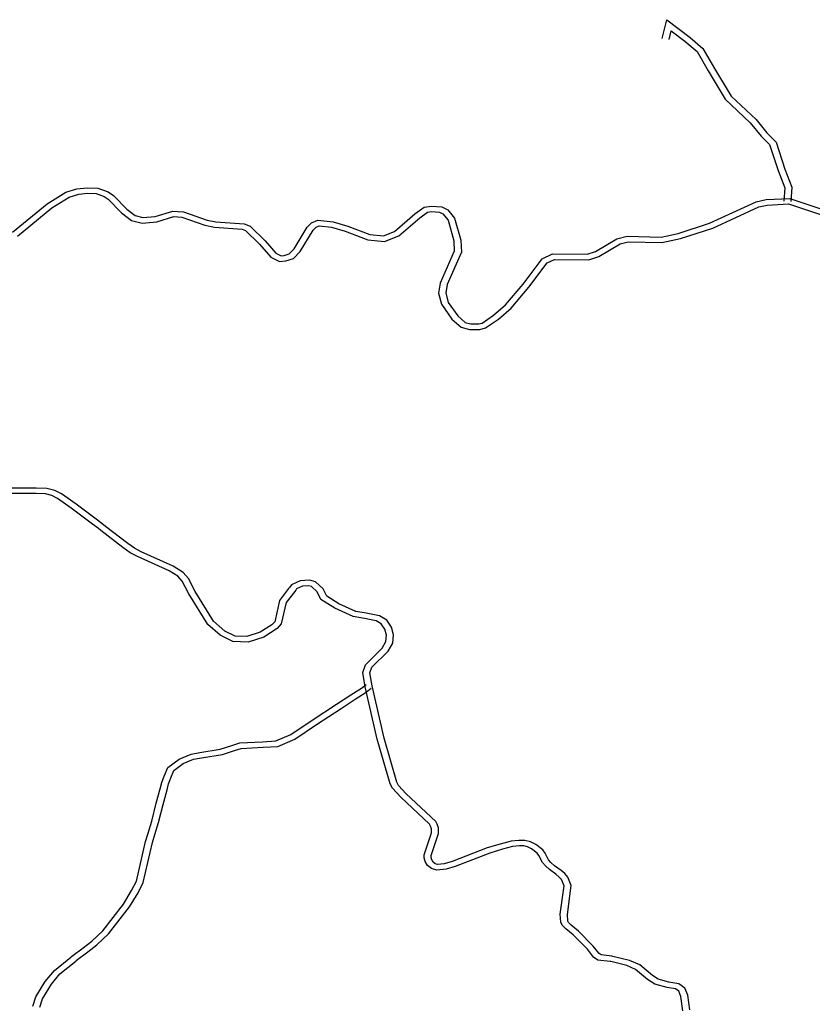
# Model space of a CAD drawing. Extents: x -9.485 to -9.309, y 38.677 to 38.768.
# Drawn here: x -9.439 to -9.419, y 38.738 to 38.764 of the extents above; entities that cross this region are included whole.
import ezdxf

# ---------------------------------------------------------------- set-up
doc = ezdxf.new("R2010")
doc.units = 0

msp = doc.modelspace()

# ---------------------------------------------------------------- linework, layer by layer
at = {"layer": 'mobilidade_acessibilidade_2022'}
for points in [[(-9.422432, 38.76311), (-9.422308, 38.763604), (-9.421701, 38.76314), (-9.421365, 38.762849), (-9.421059, 38.762332), (-9.420628, 38.761608), (-9.419978, 38.760995), (-9.419692, 38.760644), (-9.419453, 38.760403), (-9.419223, 38.7597), (-9.419039, 38.759227), (-9.41907, 38.758852)], [(-9.422432, 38.76311), (-9.422308, 38.763604), (-9.421701, 38.76314), (-9.421365, 38.762849), (-9.421059, 38.762332), (-9.420628, 38.761608), (-9.419978, 38.760995), (-9.419692, 38.760644), (-9.419453, 38.760403), (-9.419223, 38.7597), (-9.419039, 38.759227), (-9.41907, 38.758852)], [(-9.422251, 38.763082), (-9.422193, 38.763315), (-9.421834, 38.76304), (-9.42152, 38.762769), (-9.421226, 38.762271), (-9.420785, 38.76153), (-9.420127, 38.76091), (-9.419843, 38.760561), (-9.419622, 38.760338), (-9.419401, 38.759661), (-9.419225, 38.75921), (-9.419254, 38.758862)], [(-9.422251, 38.763082), (-9.422193, 38.763315), (-9.421834, 38.76304), (-9.42152, 38.762769), (-9.421226, 38.762271), (-9.420785, 38.76153), (-9.420127, 38.76091), (-9.419843, 38.760561), (-9.419622, 38.760338), (-9.419401, 38.759661), (-9.419225, 38.75921), (-9.419254, 38.758862)], [(-9.439406, 38.758049), (-9.438501, 38.758793), (-9.438015, 38.759093), (-9.437723, 38.75918), (-9.437454, 38.759212), (-9.437176, 38.759201), (-9.436909, 38.759101), (-9.436772, 38.75901), (-9.43642, 38.758648), (-9.436201, 38.758483), (-9.436, 38.758433), (-9.435682, 38.75846), (-9.435222, 38.758603), (-9.434936, 38.75858), (-9.434319, 38.758368), (-9.434093, 38.758321), (-9.433353, 38.75827), (-9.433199, 38.758207), (-9.432805, 38.757823), (-9.432524, 38.757503), (-9.432387, 38.757434), (-9.432311, 38.757441), (-9.432177, 38.75748), (-9.432049, 38.757617), (-9.431708, 38.758178), (-9.43159, 38.758296), (-9.431426, 38.758364), (-9.431026, 38.75832), (-9.430643, 38.758206), (-9.430073, 38.75799), (-9.429716, 38.757954), (-9.429426, 38.758068), (-9.428895, 38.75853), (-9.428652, 38.758707), (-9.428462, 38.758733), (-9.428188, 38.75871), (-9.428033, 38.758632), (-9.427853, 38.758418), (-9.427688, 38.757839), (-9.427677, 38.757529), (-9.428049, 38.756683), (-9.428086, 38.756462), (-9.428022, 38.756215), (-9.427774, 38.755862), (-9.427577, 38.755692), (-9.427434, 38.755652), (-9.427224, 38.755652), (-9.427136, 38.755674), (-9.426834, 38.755881), (-9.426522, 38.756154), (-9.426067, 38.756688), (-9.425567, 38.757352), (-9.425295, 38.757482), (-9.424387, 38.757472), (-9.424176, 38.757543), (-9.423612, 38.757875), (-9.423342, 38.757942), (-9.42246, 38.757922), (-9.422009, 38.758018), (-9.421191, 38.758284), (-9.419975, 38.758847), (-9.419714, 38.758901), (-9.419093, 38.758933), (-9.416825, 38.758176)], [(-9.439406, 38.758049), (-9.438501, 38.758793), (-9.438015, 38.759093), (-9.437723, 38.75918), (-9.437454, 38.759212), (-9.437176, 38.759201), (-9.436909, 38.759101), (-9.436772, 38.75901), (-9.43642, 38.758648), (-9.436201, 38.758483), (-9.436, 38.758433), (-9.435682, 38.75846), (-9.435222, 38.758603), (-9.434936, 38.75858), (-9.434319, 38.758368), (-9.434093, 38.758321), (-9.433353, 38.75827), (-9.433199, 38.758207), (-9.432805, 38.757823), (-9.432524, 38.757503), (-9.432387, 38.757434), (-9.432311, 38.757441), (-9.432177, 38.75748), (-9.432049, 38.757617), (-9.431708, 38.758178), (-9.43159, 38.758296), (-9.431426, 38.758364), (-9.431026, 38.75832), (-9.430643, 38.758206), (-9.430073, 38.75799), (-9.429716, 38.757954), (-9.429426, 38.758068), (-9.428895, 38.75853), (-9.428652, 38.758707), (-9.428462, 38.758733), (-9.428188, 38.75871), (-9.428033, 38.758632), (-9.427853, 38.758418), (-9.427688, 38.757839), (-9.427677, 38.757529), (-9.428049, 38.756683), (-9.428086, 38.756462), (-9.428022, 38.756215), (-9.427774, 38.755862), (-9.427577, 38.755692), (-9.427434, 38.755652), (-9.427224, 38.755652), (-9.427136, 38.755674), (-9.426834, 38.755881), (-9.426522, 38.756154), (-9.426067, 38.756688), (-9.425567, 38.757352), (-9.425295, 38.757482), (-9.424387, 38.757472), (-9.424176, 38.757543), (-9.423612, 38.757875), (-9.423342, 38.757942), (-9.42246, 38.757922), (-9.422009, 38.758018), (-9.421191, 38.758284), (-9.419975, 38.758847), (-9.419714, 38.758901), (-9.419093, 38.758933), (-9.416825, 38.758176)], [(-9.439273, 38.75795), (-9.438377, 38.758687), (-9.437924, 38.758966), (-9.437676, 38.75904), (-9.437445, 38.759068), (-9.437222, 38.759059), (-9.43701, 38.758979), (-9.436907, 38.75891), (-9.436558, 38.758552), (-9.436298, 38.758356), (-9.436019, 38.758287), (-9.435637, 38.758319), (-9.435196, 38.758456), (-9.434983, 38.758439), (-9.43438, 38.758232), (-9.434125, 38.758179), (-9.433406, 38.758129), (-9.433319, 38.758093), (-9.432953, 38.757737), (-9.432655, 38.757397), (-9.432432, 38.757286), (-9.432268, 38.757299), (-9.432061, 38.75736), (-9.43189, 38.757543), (-9.431551, 38.758102), (-9.431469, 38.758183), (-9.431393, 38.758215), (-9.431072, 38.75818), (-9.430716, 38.758074), (-9.430126, 38.75785), (-9.429683, 38.757806), (-9.429312, 38.757952), (-9.428764, 38.758429), (-9.428567, 38.758572), (-9.428456, 38.758587), (-9.428251, 38.75857), (-9.428165, 38.758527), (-9.428025, 38.758361), (-9.427871, 38.757821), (-9.427862, 38.757551), (-9.428229, 38.756716), (-9.428273, 38.756457), (-9.428197, 38.756165), (-9.427925, 38.755778), (-9.427682, 38.755568), (-9.427465, 38.755508), (-9.427195, 38.755508), (-9.427043, 38.755546), (-9.426704, 38.755778), (-9.426376, 38.756066), (-9.425911, 38.756611), (-9.425432, 38.757248), (-9.425244, 38.757337), (-9.424351, 38.757327), (-9.424083, 38.757417), (-9.423526, 38.757745), (-9.423316, 38.757797), (-9.422438, 38.757777), (-9.421949, 38.757881), (-9.421108, 38.758155), (-9.419903, 38.758713), (-9.419684, 38.758758), (-9.419125, 38.758787), (-9.416885, 38.758039)], [(-9.439273, 38.75795), (-9.438377, 38.758687), (-9.437924, 38.758966), (-9.437676, 38.75904), (-9.437445, 38.759068), (-9.437222, 38.759059), (-9.43701, 38.758979), (-9.436907, 38.75891), (-9.436558, 38.758552), (-9.436298, 38.758356), (-9.436019, 38.758287), (-9.435637, 38.758319), (-9.435196, 38.758456), (-9.434983, 38.758439), (-9.43438, 38.758232), (-9.434125, 38.758179), (-9.433406, 38.758129), (-9.433319, 38.758093), (-9.432953, 38.757737), (-9.432655, 38.757397), (-9.432432, 38.757286), (-9.432268, 38.757299), (-9.432061, 38.75736), (-9.43189, 38.757543), (-9.431551, 38.758102), (-9.431469, 38.758183), (-9.431393, 38.758215), (-9.431072, 38.75818), (-9.430716, 38.758074), (-9.430126, 38.75785), (-9.429683, 38.757806), (-9.429312, 38.757952), (-9.428764, 38.758429), (-9.428567, 38.758572), (-9.428456, 38.758587), (-9.428251, 38.75857), (-9.428165, 38.758527), (-9.428025, 38.758361), (-9.427871, 38.757821), (-9.427862, 38.757551), (-9.428229, 38.756716), (-9.428273, 38.756457), (-9.428197, 38.756165), (-9.427925, 38.755778), (-9.427682, 38.755568), (-9.427465, 38.755508), (-9.427195, 38.755508), (-9.427043, 38.755546), (-9.426704, 38.755778), (-9.426376, 38.756066), (-9.425911, 38.756611), (-9.425432, 38.757248), (-9.425244, 38.757337), (-9.424351, 38.757327), (-9.424083, 38.757417), (-9.423526, 38.757745), (-9.423316, 38.757797), (-9.422438, 38.757777), (-9.421949, 38.757881), (-9.421108, 38.758155), (-9.419903, 38.758713), (-9.419684, 38.758758), (-9.419125, 38.758787), (-9.416885, 38.758039)], [(-9.430009, 38.746191), (-9.430066, 38.746535), (-9.430016, 38.746677), (-9.42959, 38.747102), (-9.429469, 38.747311), (-9.429447, 38.747525), (-9.429502, 38.747725), (-9.429627, 38.747907), (-9.429818, 38.748026), (-9.430169, 38.74809), (-9.430435, 38.748138), (-9.430878, 38.748339), (-9.431193, 38.748534), (-9.431289, 38.748727), (-9.431486, 38.748912), (-9.431648, 38.748953), (-9.431888, 38.748941), (-9.432117, 38.748832), (-9.432164, 38.748771), (-9.432191, 38.748735), (-9.432427, 38.748426), (-9.432556, 38.747868), (-9.432627, 38.747789), (-9.432937, 38.747593), (-9.433286, 38.747482), (-9.433591, 38.747491), (-9.43386, 38.747625), (-9.434152, 38.74788), (-9.434635, 38.748659), (-9.434808, 38.748994), (-9.434951, 38.749159), (-9.435208, 38.74932), (-9.436041, 38.749691), (-9.436222, 38.749787), (-9.436396, 38.749912), (-9.436974, 38.750358), (-9.437033, 38.750404), (-9.437185, 38.750522), (-9.437747, 38.750943), (-9.438124, 38.751207), (-9.4383, 38.751295), (-9.438512, 38.751351), (-9.438787, 38.751362), (-9.439928, 38.751362)], [(-9.430009, 38.746191), (-9.430066, 38.746535), (-9.430016, 38.746677), (-9.42959, 38.747102), (-9.429469, 38.747311), (-9.429447, 38.747525), (-9.429502, 38.747725), (-9.429627, 38.747907), (-9.429818, 38.748026), (-9.430169, 38.74809), (-9.430435, 38.748138), (-9.430878, 38.748339), (-9.431193, 38.748534), (-9.431289, 38.748727), (-9.431486, 38.748912), (-9.431648, 38.748953), (-9.431888, 38.748941), (-9.432117, 38.748832), (-9.432164, 38.748771), (-9.432191, 38.748735), (-9.432427, 38.748426), (-9.432556, 38.747868), (-9.432627, 38.747789), (-9.432937, 38.747593), (-9.433286, 38.747482), (-9.433591, 38.747491), (-9.43386, 38.747625), (-9.434152, 38.74788), (-9.434635, 38.748659), (-9.434808, 38.748994), (-9.434951, 38.749159), (-9.435208, 38.74932), (-9.436041, 38.749691), (-9.436222, 38.749787), (-9.436396, 38.749912), (-9.436974, 38.750358), (-9.437033, 38.750404), (-9.437185, 38.750522), (-9.437747, 38.750943), (-9.438124, 38.751207), (-9.4383, 38.751295), (-9.438512, 38.751351), (-9.438787, 38.751362), (-9.439928, 38.751362)], [(-9.430191, 38.746169), (-9.430253, 38.746545), (-9.430183, 38.746743), (-9.429749, 38.747177), (-9.42965, 38.747348), (-9.429632, 38.747515), (-9.429677, 38.747675), (-9.429772, 38.747813), (-9.429901, 38.747893), (-9.43021, 38.74795), (-9.430504, 38.748002), (-9.430981, 38.74822), (-9.431346, 38.748445), (-9.43145, 38.748653), (-9.431593, 38.748788), (-9.431671, 38.748807), (-9.431831, 38.748799), (-9.431982, 38.748727), (-9.432006, 38.748697), (-9.432033, 38.748661), (-9.432252, 38.748374), (-9.432383, 38.747811), (-9.432492, 38.74769), (-9.432842, 38.747467), (-9.433253, 38.747337), (-9.433648, 38.747349), (-9.43398, 38.747514), (-9.434307, 38.747799), (-9.434804, 38.748601), (-9.434971, 38.748926), (-9.435088, 38.74906), (-9.435311, 38.7492), (-9.436138, 38.749569), (-9.436337, 38.749673), (-9.436523, 38.749808), (-9.437103, 38.750256), (-9.437162, 38.750301), (-9.437314, 38.750418), (-9.437872, 38.750837), (-9.438235, 38.751092), (-9.43838, 38.751164), (-9.438547, 38.751208), (-9.438792, 38.751218), (-9.439931, 38.751218)], [(-9.430191, 38.746169), (-9.430253, 38.746545), (-9.430183, 38.746743), (-9.429749, 38.747177), (-9.42965, 38.747348), (-9.429632, 38.747515), (-9.429677, 38.747675), (-9.429772, 38.747813), (-9.429901, 38.747893), (-9.43021, 38.74795), (-9.430504, 38.748002), (-9.430981, 38.74822), (-9.431346, 38.748445), (-9.43145, 38.748653), (-9.431593, 38.748788), (-9.431671, 38.748807), (-9.431831, 38.748799), (-9.431982, 38.748727), (-9.432006, 38.748697), (-9.432033, 38.748661), (-9.432252, 38.748374), (-9.432383, 38.747811), (-9.432492, 38.74769), (-9.432842, 38.747467), (-9.433253, 38.747337), (-9.433648, 38.747349), (-9.43398, 38.747514), (-9.434307, 38.747799), (-9.434804, 38.748601), (-9.434971, 38.748926), (-9.435088, 38.74906), (-9.435311, 38.7492), (-9.436138, 38.749569), (-9.436337, 38.749673), (-9.436523, 38.749808), (-9.437103, 38.750256), (-9.437162, 38.750301), (-9.437314, 38.750418), (-9.437872, 38.750837), (-9.438235, 38.751092), (-9.43838, 38.751164), (-9.438547, 38.751208), (-9.438792, 38.751218), (-9.439931, 38.751218)], [(-9.438878, 38.73782), (-9.438797, 38.738065), (-9.43855, 38.738465), (-9.438312, 38.738755), (-9.437885, 38.739101), (-9.437867, 38.739114), (-9.437564, 38.739341), (-9.437338, 38.739519), (-9.437045, 38.739792), (-9.436511, 38.740484), (-9.436294, 38.740839), (-9.436169, 38.74109), (-9.43593, 38.742125), (-9.435865, 38.74234), (-9.43577, 38.742655), (-9.43565, 38.743124), (-9.43555, 38.743504), (-9.435509, 38.743667), (-9.435474, 38.743762), (-9.435447, 38.743831), (-9.43535, 38.74406), (-9.435054, 38.744279), (-9.434742, 38.744408), (-9.43451, 38.74445), (-9.433977, 38.744539), (-9.433674, 38.744637), (-9.43347, 38.744701), (-9.432872, 38.744732), (-9.432526, 38.744751), (-9.432132, 38.744919), (-9.431579, 38.745295), (-9.430938, 38.745715), (-9.430567, 38.745955), (-9.430291, 38.746133), (-9.430164, 38.746231)], [(-9.438878, 38.73782), (-9.438797, 38.738065), (-9.43855, 38.738465), (-9.438312, 38.738755), (-9.437885, 38.739101), (-9.437867, 38.739114), (-9.437564, 38.739341), (-9.437338, 38.739519), (-9.437045, 38.739792), (-9.436511, 38.740484), (-9.436294, 38.740839), (-9.436169, 38.74109), (-9.43593, 38.742125), (-9.435865, 38.74234), (-9.43577, 38.742655), (-9.43565, 38.743124), (-9.43555, 38.743504), (-9.435509, 38.743667), (-9.435474, 38.743762), (-9.435447, 38.743831), (-9.43535, 38.74406), (-9.435054, 38.744279), (-9.434742, 38.744408), (-9.43451, 38.74445), (-9.433977, 38.744539), (-9.433674, 38.744637), (-9.43347, 38.744701), (-9.432872, 38.744732), (-9.432526, 38.744751), (-9.432132, 38.744919), (-9.431579, 38.745295), (-9.430938, 38.745715), (-9.430567, 38.745955), (-9.430291, 38.746133), (-9.430164, 38.746231)], [(-9.438696, 38.737795), (-9.438623, 38.738015), (-9.438389, 38.738395), (-9.438167, 38.738665), (-9.437755, 38.738999), (-9.43774, 38.73901), (-9.437435, 38.739238), (-9.437202, 38.739421), (-9.436895, 38.739708), (-9.436349, 38.740416), (-9.436125, 38.740781), (-9.435991, 38.74105), (-9.43575, 38.742095), (-9.435686, 38.742306), (-9.43559, 38.742624), (-9.43547, 38.743095), (-9.435369, 38.743476), (-9.43533, 38.743633), (-9.435297, 38.743721), (-9.435272, 38.743788), (-9.43519, 38.74398), (-9.434946, 38.744161), (-9.434677, 38.744272), (-9.43447, 38.744309), (-9.433922, 38.744401), (-9.433605, 38.744503), (-9.433429, 38.744559), (-9.432859, 38.744589), (-9.432473, 38.744609), (-9.432027, 38.7448), (-9.43146, 38.745185), (-9.430821, 38.745604), (-9.43045, 38.745844), (-9.430168, 38.746026), (-9.430035, 38.746128)], [(-9.438696, 38.737795), (-9.438623, 38.738015), (-9.438389, 38.738395), (-9.438167, 38.738665), (-9.437755, 38.738999), (-9.43774, 38.73901), (-9.437435, 38.739238), (-9.437202, 38.739421), (-9.436895, 38.739708), (-9.436349, 38.740416), (-9.436125, 38.740781), (-9.435991, 38.74105), (-9.43575, 38.742095), (-9.435686, 38.742306), (-9.43559, 38.742624), (-9.43547, 38.743095), (-9.435369, 38.743476), (-9.43533, 38.743633), (-9.435297, 38.743721), (-9.435272, 38.743788), (-9.43519, 38.74398), (-9.434946, 38.744161), (-9.434677, 38.744272), (-9.43447, 38.744309), (-9.433922, 38.744401), (-9.433605, 38.744503), (-9.433429, 38.744559), (-9.432859, 38.744589), (-9.432473, 38.744609), (-9.432027, 38.7448), (-9.43146, 38.745185), (-9.430821, 38.745604), (-9.43045, 38.745844), (-9.430168, 38.746026), (-9.430035, 38.746128)], [(-9.421891, 38.737699), (-9.42194, 38.738074), (-9.421999, 38.73821), (-9.422084, 38.738273), (-9.422304, 38.73831), (-9.422625, 38.738396), (-9.422813, 38.738517), (-9.423127, 38.738782), (-9.423356, 38.738883), (-9.423772, 38.738985), (-9.423789, 38.738989), (-9.424111, 38.739021), (-9.424222, 38.739104), (-9.424385, 38.739308), (-9.42476, 38.739683), (-9.42495, 38.739843), (-9.42504, 38.739934), (-9.425081, 38.740015), (-9.425092, 38.740222), (-9.424993, 38.740962), (-9.425063, 38.741127), (-9.425122, 38.741195), (-9.425205, 38.741269), (-9.425375, 38.741389), (-9.425483, 38.741486), (-9.425561, 38.741576), (-9.425653, 38.741759), (-9.425693, 38.741815), (-9.425847, 38.741933), (-9.425949, 38.741984), (-9.426044, 38.742008), (-9.426163, 38.742008), (-9.426339, 38.741989), (-9.426599, 38.741922), (-9.426933, 38.741823), (-9.427842, 38.741474), (-9.428076, 38.741399), (-9.428321, 38.741376), (-9.42846, 38.741418), (-9.428565, 38.741497), (-9.428628, 38.741597), (-9.428652, 38.741693), (-9.428652, 38.741779), (-9.428462, 38.742349), (-9.428462, 38.742459), (-9.428487, 38.742526), (-9.42851, 38.742573), (-9.429262, 38.743285), (-9.429481, 38.743514), (-9.429538, 38.743628), (-9.42988, 38.744795), (-9.430191, 38.746169)], [(-9.421891, 38.737699), (-9.42194, 38.738074), (-9.421999, 38.73821), (-9.422084, 38.738273), (-9.422304, 38.73831), (-9.422625, 38.738396), (-9.422813, 38.738517), (-9.423127, 38.738782), (-9.423356, 38.738883), (-9.423772, 38.738985), (-9.423789, 38.738989), (-9.424111, 38.739021), (-9.424222, 38.739104), (-9.424385, 38.739308), (-9.42476, 38.739683), (-9.42495, 38.739843), (-9.42504, 38.739934), (-9.425081, 38.740015), (-9.425092, 38.740222), (-9.424993, 38.740962), (-9.425063, 38.741127), (-9.425122, 38.741195), (-9.425205, 38.741269), (-9.425375, 38.741389), (-9.425483, 38.741486), (-9.425561, 38.741576), (-9.425653, 38.741759), (-9.425693, 38.741815), (-9.425847, 38.741933), (-9.425949, 38.741984), (-9.426044, 38.742008), (-9.426163, 38.742008), (-9.426339, 38.741989), (-9.426599, 38.741922), (-9.426933, 38.741823), (-9.427842, 38.741474), (-9.428076, 38.741399), (-9.428321, 38.741376), (-9.42846, 38.741418), (-9.428565, 38.741497), (-9.428628, 38.741597), (-9.428652, 38.741693), (-9.428652, 38.741779), (-9.428462, 38.742349), (-9.428462, 38.742459), (-9.428487, 38.742526), (-9.42851, 38.742573), (-9.429262, 38.743285), (-9.429481, 38.743514), (-9.429538, 38.743628), (-9.42988, 38.744795), (-9.430191, 38.746169)], [(-9.421709, 38.737721), (-9.421759, 38.738105), (-9.42184, 38.73829), (-9.421995, 38.738406), (-9.422255, 38.738449), (-9.422534, 38.738524), (-9.422686, 38.738622), (-9.423012, 38.738897), (-9.423283, 38.739016), (-9.423717, 38.739122), (-9.42375, 38.73913), (-9.424028, 38.739158), (-9.424078, 38.739195), (-9.424234, 38.739391), (-9.42462, 38.739776), (-9.42481, 38.739936), (-9.424879, 38.740006), (-9.424898, 38.740045), (-9.424907, 38.740217), (-9.424806, 38.740978), (-9.424896, 38.741192), (-9.424977, 38.741284), (-9.425074, 38.74137), (-9.425244, 38.74149), (-9.425337, 38.741574), (-9.425398, 38.741644), (-9.425486, 38.741821), (-9.425546, 38.741904), (-9.425732, 38.742046), (-9.42587, 38.742115), (-9.426015, 38.742152), (-9.426176, 38.742152), (-9.42638, 38.74213), (-9.42666, 38.742058), (-9.427006, 38.741956), (-9.427917, 38.741605), (-9.428123, 38.74154), (-9.428298, 38.741523), (-9.428359, 38.741542), (-9.428414, 38.741583), (-9.428452, 38.741643), (-9.428468, 38.741707), (-9.428468, 38.74176), (-9.428278, 38.74233), (-9.428278, 38.74248), (-9.428313, 38.742573), (-9.428349, 38.742647), (-9.429117, 38.743374), (-9.429319, 38.743585), (-9.429361, 38.743671), (-9.429699, 38.744824), (-9.430009, 38.746191)], [(-9.421709, 38.737721), (-9.421759, 38.738105), (-9.42184, 38.73829), (-9.421995, 38.738406), (-9.422255, 38.738449), (-9.422534, 38.738524), (-9.422686, 38.738622), (-9.423012, 38.738897), (-9.423283, 38.739016), (-9.423717, 38.739122), (-9.42375, 38.73913), (-9.424028, 38.739158), (-9.424078, 38.739195), (-9.424234, 38.739391), (-9.42462, 38.739776), (-9.42481, 38.739936), (-9.424879, 38.740006), (-9.424898, 38.740045), (-9.424907, 38.740217), (-9.424806, 38.740978), (-9.424896, 38.741192), (-9.424977, 38.741284), (-9.425074, 38.74137), (-9.425244, 38.74149), (-9.425337, 38.741574), (-9.425398, 38.741644), (-9.425486, 38.741821), (-9.425546, 38.741904), (-9.425732, 38.742046), (-9.42587, 38.742115), (-9.426015, 38.742152), (-9.426176, 38.742152), (-9.42638, 38.74213), (-9.42666, 38.742058), (-9.427006, 38.741956), (-9.427917, 38.741605), (-9.428123, 38.74154), (-9.428298, 38.741523), (-9.428359, 38.741542), (-9.428414, 38.741583), (-9.428452, 38.741643), (-9.428468, 38.741707), (-9.428468, 38.74176), (-9.428278, 38.74233), (-9.428278, 38.74248), (-9.428313, 38.742573), (-9.428349, 38.742647), (-9.429117, 38.743374), (-9.429319, 38.743585), (-9.429361, 38.743671), (-9.429699, 38.744824), (-9.430009, 38.746191)]]:
    msp.add_lwpolyline(points, dxfattribs=at)

doc.saveas('drawing.dxf')
